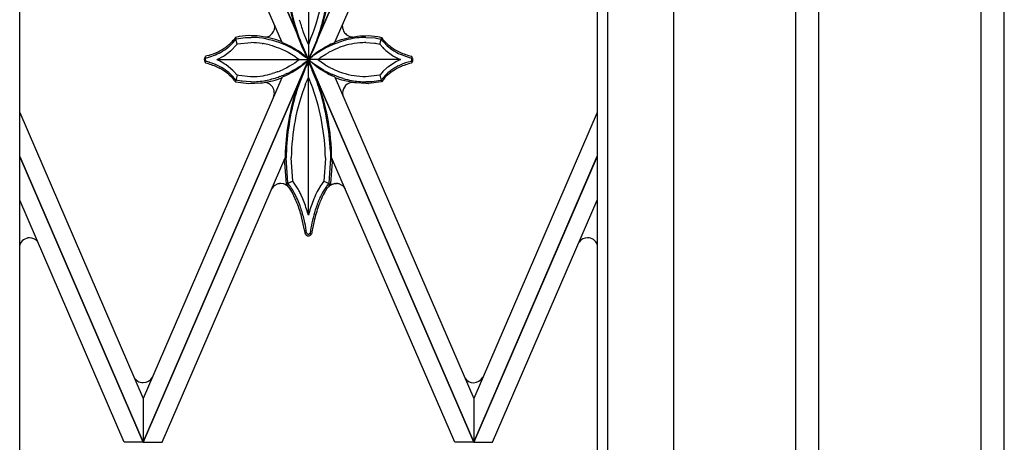
# Model space of a CAD drawing. Units: millimetres. Extents: x 0 to 8410, y 0 to 5940.
# Drawn here: x 3767 to 4050, y 2102 to 2224 of the extents above; entities that cross this region are included whole.
import ezdxf

# ---------------------------------------------------------------- set-up
doc = ezdxf.new("R2010")
doc.units = ezdxf.units.MM
doc.layers.add('YKK_A1', color=4, linetype='Continuous', lineweight=30)

msp = doc.modelspace()

# ---------------------------------------------------------------- linework, layer by layer
at = {"layer": 'YKK_A1', "linetype": 'Continuous', "ltscale": 0.5}
for p, q in [((3955.02, 1315), (3955.02, 2399.08)), ((3767.02, 1330), (3767.02, 2391.93)), ((3933.02, 2391.93), (3933.02, 1330)), ((3936.02, 1327), (3936.02, 2394.07)), ((4050.02, 1245), (4050.02, 2345.01)), ((3990.02, 2337.89), (3990.02, 1998.46)), ((3996.72, 1998.46), (3996.72, 2338.31)), ((4043.32, 2338.31), (4043.32, 1998.46)), ((4050.02, 1245), (4050.02, 2338.08)), ((3850.02, 2212.03), (3802.52, 2322.01)), ((3802.52, 2321.99), (3850.02, 2212.02)), ((3850.02, 2212.03), (3897.52, 2322.01)), ((3897.52, 2321.99), (3850.02, 2212.02)), ((3842.36, 2217.13), (3802.52, 2309.39)), ((3857.63, 2217.04), (3897.52, 2309.39)), ((3849.99, 2256.01), (3849.99, 2212.04)), ((3840.31, 2221.58), (3840.25, 2222.02)), ((3840.31, 2221.44), (3840.31, 2221.58)), ((3859.81, 2221.61), (3859.9, 2222.29)), ((3859.81, 2221.57), (3859.81, 2221.61)), ((3859.9, 2222.29), (3859.91, 2222.31)), ((3832.87, 2218.94), (3830.09, 2218.65)), ((3832.93, 2218.94), (3832.87, 2218.94)), ((3833.62, 2218.93), (3832.93, 2218.94)), ((3834.13, 2218.91), (3833.62, 2218.93)), ((3834.29, 2218.9), (3834.13, 2218.91)), ((3835.28, 2218.84), (3834.29, 2218.9)), ((3835.92, 2218.77), (3835.28, 2218.84)), ((3837.46, 2218.55), (3835.92, 2218.77)), ((3838.99, 2218.96), (3839.11, 2219.04)), ((3848.6, 2219.8), (3848.5, 2220.08)), ((3849.42, 2217.72), (3848.6, 2219.8)), ((3860.96, 2219.21), (3860.85, 2219.3)), ((3862.61, 2218.55), (3864.15, 2218.77)), ((3864.15, 2218.77), (3864.8, 2218.84)), ((3864.8, 2218.84), (3865.78, 2218.9)), ((3865.78, 2218.9), (3865.95, 2218.91)), ((3865.95, 2218.91), (3866.46, 2218.93)), ((3866.46, 2218.93), (3867.15, 2218.94)), ((3867.15, 2218.94), (3869.99, 2218.65)), ((3827.54, 2216.11), (3828.43, 2217.02)), ((3827.88, 2217.03), (3827.78, 2216.93)), ((3827.83, 2214.69), (3829.25, 2216.17)), ((3828.23, 2217.41), (3827.88, 2217.03)), ((3828.45, 2217.66), (3828.23, 2217.41)), ((3828.43, 2217.02), (3828.69, 2217.33)), ((3828.63, 2217.88), (3828.45, 2217.66)), ((3829.02, 2218.45), (3828.63, 2217.88)), ((3828.69, 2217.33), (3829.16, 2217.97)), ((3829.78, 2218.6), (3829.03, 2218.45)), ((3829.53, 2216.52), (3829.03, 2218.29)), ((3829.16, 2217.97), (3829.23, 2217.98)), ((3829.23, 2217.98), (3831.88, 2218.37)), ((3829.25, 2216.17), (3829.38, 2216.33)), ((3829.38, 2216.33), (3829.53, 2216.52)), ((3829.53, 2216.52), (3829.59, 2216.54)), ((3829.59, 2216.54), (3833.56, 2216.94)), ((3830.09, 2218.65), (3829.78, 2218.6)), ((3831.88, 2218.37), (3832.22, 2218.4)), ((3832.22, 2218.4), (3833.56, 2218.44)), ((3836.69, 2216.7), (3836.96, 2216.66)), ((3837.91, 2218.47), (3837.46, 2218.55)), ((3840.15, 2217.93), (3837.91, 2218.47)), ((3838.8, 2216.27), (3839.55, 2216.06)), ((3839.55, 2216.06), (3840.76, 2215.66)), ((3840.55, 2217.81), (3840.15, 2217.93)), ((3842.17, 2217.24), (3840.55, 2217.81)), ((3842.29, 2217.2), (3842.17, 2217.24)), ((3842.31, 2217.19), (3842.3, 2217.19)), ((3842.36, 2217.14), (3842.35, 2217.15)), ((3842.42, 2217.07), (3842.41, 2217.08)), ((3842.49, 2216.98), (3842.49, 2216.99)), ((3842.52, 2216.95), (3842.49, 2216.98)), ((3842.57, 2216.9), (3842.57, 2216.9)), ((3842.82, 2216.8), (3842.58, 2216.89)), ((3843.05, 2216.7), (3842.82, 2216.8)), ((3849.8, 2216.82), (3849.42, 2217.72)), ((3849.99, 2216.4), (3849.8, 2216.82)), ((3850.18, 2216.82), (3849.99, 2216.4)), ((3857.03, 2216.7), (3857.26, 2216.8)), ((3857.26, 2216.8), (3857.49, 2216.89)), ((3857.53, 2216.92), (3857.54, 2216.93)), ((3857.57, 2216.96), (3857.58, 2216.98)), ((3857.58, 2216.98), (3857.59, 2216.98)), ((3857.66, 2217.07), (3857.67, 2217.08)), ((3857.79, 2217.2), (3857.9, 2217.24)), ((3857.9, 2217.24), (3859.53, 2217.81)), ((3859.53, 2217.81), (3859.92, 2217.93)), ((3859.92, 2217.93), (3862.17, 2218.47)), ((3862.17, 2218.47), (3862.61, 2218.55)), ((3866.52, 2218.44), (3869.16, 2218.27)), ((3866.52, 2216.94), (3869.01, 2216.78)), ((3869.01, 2216.78), (3869.32, 2216.73)), ((3869.16, 2218.27), (3869.44, 2218.23)), ((3869.32, 2216.73), (3870.55, 2216.52)), ((3869.44, 2218.23), (3870.92, 2217.97)), ((3869.99, 2218.65), (3870.3, 2218.6)), ((3870.3, 2218.6), (3871.05, 2218.45)), ((3870.55, 2216.52), (3871.09, 2218.44)), ((3870.55, 2216.52), (3870.58, 2216.48)), ((3870.58, 2216.48), (3871.36, 2215.55)), ((3870.92, 2217.97), (3871, 2217.85)), ((3871, 2217.85), (3871.23, 2217.53)), ((3871.23, 2217.53), (3871.33, 2217.4)), ((3871.45, 2217.88), (3871.63, 2217.66)), ((3871.63, 2217.66), (3871.77, 2217.49)), ((3871.65, 2217.02), (3872.64, 2216.02)), ((3872.2, 2217.03), (3872.29, 2216.93)), ((3872.64, 2216.02), (3872.99, 2215.71)), ((3821.33, 2213.24), (3820.47, 2213.01)), ((3824.82, 2214.17), (3825, 2214.27)), ((3825, 2214.27), (3825.35, 2214.47)), ((3825.35, 2214.47), (3825.99, 2214.89)), ((3825.62, 2213.06), (3825.87, 2213.22)), ((3825.87, 2213.22), (3827.66, 2214.54)), ((3825.99, 2214.89), (3826.43, 2215.2)), ((3826.43, 2215.2), (3826.84, 2215.51)), ((3827.66, 2214.54), (3827.83, 2214.69)), ((3840.76, 2215.66), (3841.45, 2215.41)), ((3841.45, 2215.41), (3841.67, 2215.32)), ((3841.67, 2215.32), (3842.55, 2214.94)), ((3842.55, 2214.94), (3843.38, 2214.55)), ((3843.38, 2214.55), (3843.58, 2214.45)), ((3843.58, 2214.45), (3844.16, 2214.15)), ((3844.16, 2214.15), (3845.59, 2213.32)), ((3845.89, 2215.27), (3845.53, 2215.48)), ((3845.59, 2213.32), (3846.07, 2213.01)), ((3846.24, 2215.07), (3845.89, 2215.27)), ((3847.04, 2214.56), (3846.24, 2215.07)), ((3846.55, 2214.58), (3847.4, 2214.05)), ((3848.01, 2213.88), (3847.04, 2214.56)), ((3847.4, 2214.05), (3847.98, 2213.66)), ((3847.98, 2213.66), (3848.82, 2213.06)), ((3848.25, 2213.7), (3848.01, 2213.88)), ((3848.14, 2215.77), (3848.93, 2214.02)), ((3850.1, 2212.06), (3848.25, 2213.7)), ((3849.08, 2213.9), (3848.61, 2214.95)), ((3849.39, 2213.22), (3849.08, 2213.9)), ((3849.84, 2212.32), (3849.39, 2213.22)), ((3849.98, 2212.06), (3851.83, 2213.7)), ((3850.9, 2213.9), (3850.3, 2212.64)), ((3850.52, 2212.96), (3850.82, 2213.54)), ((3851.13, 2214.4), (3850.9, 2213.9)), ((3851.11, 2212.95), (3851.41, 2213.18)), ((3851.83, 2213.7), (3852.46, 2214.17)), ((3852.46, 2214.17), (3853.04, 2214.56)), ((3852.48, 2213.92), (3852.68, 2214.05)), ((3852.68, 2214.05), (3853.09, 2214.31)), ((3853.04, 2214.56), (3853.84, 2215.07)), ((3853.41, 2212.61), (3855, 2213.63)), ((3853.84, 2215.07), (3854.18, 2215.27)), ((3854.18, 2215.27), (3854.73, 2215.58)), ((3854.73, 2215.58), (3854.92, 2215.69)), ((3855, 2213.63), (3855.73, 2214.04)), ((3855.73, 2214.04), (3855.91, 2214.15)), ((3855.91, 2214.15), (3857.11, 2214.75)), ((3857.11, 2214.75), (3857.74, 2215.04)), ((3857.74, 2215.04), (3858.4, 2215.32)), ((3858.4, 2215.32), (3858.63, 2215.41)), ((3871.36, 2215.55), (3871.63, 2215.28)), ((3871.63, 2215.28), (3871.7, 2215.21)), ((3871.7, 2215.21), (3871.77, 2215.13)), ((3872.24, 2214.69), (3874.21, 2213.22)), ((3872.99, 2215.71), (3873.51, 2215.3)), ((3873.51, 2215.3), (3873.65, 2215.2)), ((3874.21, 2213.22), (3874.45, 2213.06)), ((3874.9, 2214.37), (3875.08, 2214.27)), ((3875.08, 2214.27), (3875.44, 2214.07)), ((3802.52, 2102.03), (3850.02, 2212.01)), ((3850.02, 2212), (3802.52, 2102.01)), ((3820.11, 2212.43), (3820.1, 2212.38)), ((3820.26, 2211.31), (3820.28, 2211.28)), ((3820.28, 2211.28), (3820.29, 2211.27)), ((3820.32, 2211.23), (3820.32, 2211.22)), ((3820.38, 2211.88), (3820.37, 2211.93)), ((3820.39, 2212.93), (3820.38, 2212.92)), ((3820.38, 2212.21), (3820.39, 2212.23)), ((3820.38, 2212.19), (3820.38, 2212.21)), ((3820.45, 2212.99), (3820.39, 2212.93)), ((3820.39, 2211.14), (3820.42, 2211.12)), ((3820.42, 2211.76), (3820.42, 2211.76)), ((3820.43, 2212.35), (3820.55, 2212.51)), ((3820.43, 2211.1), (3820.44, 2211.09)), ((3820.45, 2211.7), (3820.44, 2211.71)), ((3820.55, 2211.56), (3820.45, 2211.7)), ((3820.47, 2213.01), (3820.47, 2213.01)), ((3820.47, 2211.07), (3820.47, 2211.07)), ((3820.55, 2212.51), (3820.55, 2212.51)), ((3823.65, 2212.04), (3823.8, 2212.11)), ((3823.65, 2212.04), (3849.99, 2212.04)), ((3823.95, 2211.9), (3823.65, 2212.04)), ((3823.8, 2212.11), (3825.62, 2213.06)), ((3824.26, 2210.21), (3824.06, 2210.3)), ((3825.23, 2211.24), (3824.97, 2211.39)), ((3825.99, 2210.78), (3825.23, 2211.24)), ((3826.34, 2210.55), (3825.99, 2210.78)), ((3828.31, 2208.94), (3826.34, 2210.55)), ((3845.25, 2210.55), (3844.54, 2210.14)), ((3845.42, 2210.65), (3845.25, 2210.55)), ((3846.07, 2211.06), (3845.42, 2210.65)), ((3846.07, 2213.01), (3846.81, 2212.51)), ((3847.08, 2211.76), (3846.07, 2211.06)), ((3846.81, 2212.51), (3847.46, 2212.04)), ((3847.46, 2212.04), (3847.08, 2211.76)), ((3847.28, 2209.66), (3848.54, 2210.6)), ((3848.33, 2210.66), (3848.16, 2210.54)), ((3848.66, 2210.9), (3848.33, 2210.66)), ((3848.54, 2210.6), (3848.85, 2210.86)), ((3848.82, 2211.01), (3848.66, 2210.9)), ((3848.82, 2213.06), (3849.25, 2212.74)), ((3849.61, 2211.63), (3848.82, 2211.01)), ((3848.85, 2210.86), (3850.12, 2212.04)), ((3848.85, 2208.94), (3849.49, 2210.33)), ((3849.46, 2210.39), (3848.93, 2209.33)), ((3849.25, 2212.74), (3849.5, 2212.54)), ((3849.99, 2211.35), (3849.46, 2210.39)), ((3849.49, 2210.33), (3849.68, 2210.7)), ((3850.01, 2211.97), (3849.61, 2211.63)), ((3849.68, 2210.7), (3849.99, 2211.3)), ((3849.76, 2212.39), (3849.99, 2211.99)), ((3849.99, 2212.04), (3849.84, 2212.32)), ((3852.38, 2209.96), (3849.96, 2212.04)), ((3849.99, 2211.99), (3850.52, 2212.96)), ((3850.06, 2212.17), (3849.99, 2212.04)), ((3849.99, 2212.04), (3850.07, 2212.11)), ((3849.99, 2167.33), (3849.99, 2212.04)), ((3876.43, 2212.04), (3849.99, 2212.04)), ((3850.07, 2211.97), (3849.99, 2212.04)), ((3849.99, 2211.99), (3849.99, 2211.99)), ((3850.28, 2210.84), (3849.99, 2211.36)), ((3849.99, 2211.36), (3849.99, 2211.35)), ((3849.99, 2211.3), (3850.14, 2211.03)), ((3850.01, 2212.11), (3850.09, 2212.04)), ((3850.09, 2212.04), (3850.01, 2211.97)), ((3897.52, 2102.03), (3850.02, 2212.01)), ((3850.02, 2212), (3897.52, 2102.01)), ((3850.3, 2212.64), (3850.06, 2212.17)), ((3850.46, 2211.63), (3850.07, 2211.97)), ((3850.14, 2211.03), (3850.31, 2210.7)), ((3850.53, 2210.38), (3850.28, 2210.84)), ((3850.31, 2210.7), (3851.02, 2209.2)), ((3851.74, 2210.66), (3850.46, 2211.63)), ((3851.3, 2208.79), (3850.53, 2210.38)), ((3850.58, 2212.54), (3851.11, 2212.95)), ((3851.92, 2210.54), (3851.74, 2210.66)), ((3852.48, 2210.16), (3851.92, 2210.54)), ((3852.61, 2212.04), (3853.27, 2212.51)), ((3853, 2211.76), (3852.61, 2212.04)), ((3854.33, 2210.86), (3853, 2211.76)), ((3853.27, 2212.51), (3853.41, 2212.61)), ((3854.83, 2210.55), (3854.33, 2210.86)), ((3875.11, 2211.39), (3872.98, 2210)), ((3874.45, 2213.06), (3875.97, 2212.25)), ((3875.53, 2211.61), (3875.11, 2211.39)), ((3876.28, 2211.97), (3875.53, 2211.61)), ((3876.02, 2210.3), (3875.82, 2210.21)), ((3875.97, 2212.25), (3876.43, 2212.04)), ((3876.42, 2210.49), (3876.02, 2210.3)), ((3876.43, 2212.04), (3876.28, 2211.97)), ((3879.52, 2212.53), (3879.52, 2212.52)), ((3879.56, 2211.6), (3879.55, 2211.59)), ((3879.56, 2212.48), (3879.56, 2212.48)), ((3879.58, 2212.46), (3879.64, 2212.35)), ((3879.61, 2213.01), (3879.61, 2213.01)), ((3879.61, 2211.07), (3879.61, 2211.07)), ((3879.63, 2211.08), (3879.62, 2211.08)), ((3879.63, 2212.99), (3879.64, 2212.98)), ((3879.64, 2212.98), (3879.66, 2212.97)), ((3879.64, 2212.35), (3879.64, 2212.35)), ((3879.64, 2211.1), (3879.64, 2211.09)), ((3879.69, 2211.86), (3879.66, 2211.77)), ((3879.66, 2211.77), (3879.66, 2211.76)), ((3879.67, 2211.12), (3879.66, 2211.12)), ((3879.69, 2211.14), (3879.67, 2211.12)), ((3879.68, 2212.27), (3879.68, 2212.26)), ((3879.69, 2212.93), (3879.7, 2212.92)), ((3879.69, 2212.22), (3879.69, 2212.21)), ((3879.76, 2211.23), (3879.75, 2211.22)), ((3879.8, 2211.28), (3879.79, 2211.27)), ((3879.82, 2211.31), (3879.8, 2211.28)), ((3879.86, 2211.38), (3879.85, 2211.36)), ((3879.89, 2211.43), (3879.86, 2211.38)), ((3879.97, 2212.43), (3879.98, 2212.38)), ((3823.82, 2209.9), (3824.25, 2209.69)), ((3825, 2209.81), (3824.26, 2210.21)), ((3827.21, 2208.26), (3827.09, 2208.36)), ((3827.1, 2207.78), (3827.23, 2207.67)), ((3827.85, 2207.67), (3827.21, 2208.26)), ((3827.23, 2207.67), (3827.78, 2207.15)), ((3827.94, 2207.58), (3827.85, 2207.67)), ((3828.28, 2207.22), (3827.94, 2207.58)), ((3828.52, 2208.73), (3828.31, 2208.94)), ((3829.49, 2207.6), (3828.52, 2208.73)), ((3829.53, 2207.55), (3829.03, 2205.63)), ((3829.53, 2207.55), (3829.49, 2207.6)), ((3829.66, 2207.53), (3829.53, 2207.55)), ((3830.05, 2207.46), (3829.66, 2207.53)), ((3833.37, 2207.14), (3830.05, 2207.46)), ((3840.04, 2208.17), (3839.55, 2208.02)), ((3840.99, 2208.5), (3840.04, 2208.17)), ((3841.22, 2208.58), (3840.99, 2208.5)), ((3843.38, 2209.53), (3842.97, 2209.33)), ((3843.04, 2207.3), (3843.48, 2207.49)), ((3843.76, 2208.02), (3843.19, 2207.76)), ((3843.78, 2209.73), (3843.38, 2209.53)), ((3843.48, 2207.49), (3844.33, 2207.9)), ((3844.54, 2210.14), (3843.78, 2209.73)), ((3844.33, 2207.9), (3845.3, 2208.42)), ((3845.3, 2208.42), (3846.84, 2209.36)), ((3846.84, 2209.36), (3847.28, 2209.66)), ((3851.02, 2209.2), (3851.13, 2208.94)), ((3851.84, 2207.57), (3851.3, 2208.79)), ((3853.24, 2209.36), (3852.38, 2209.96)), ((3853.76, 2209.36), (3852.48, 2210.16)), ((3854.78, 2208.42), (3853.24, 2209.36)), ((3854.47, 2208.96), (3853.76, 2209.36)), ((3855.35, 2208.11), (3854.78, 2208.42)), ((3856.3, 2209.73), (3856.11, 2209.83)), ((3857.11, 2209.33), (3856.3, 2209.73)), ((3857.04, 2207.3), (3856.59, 2207.49)), ((3858.09, 2207.27), (3856.89, 2207.76)), ((3857.53, 2209.14), (3857.11, 2209.33)), ((3870.48, 2207.54), (3866.52, 2207.14)), ((3870.55, 2207.55), (3870.48, 2207.54)), ((3871.24, 2208.39), (3870.55, 2207.55)), ((3870.55, 2207.55), (3871.05, 2205.63)), ((3872.54, 2207.96), (3871.14, 2206.43)), ((3871.43, 2208.59), (3871.24, 2208.39)), ((3872.69, 2209.77), (3871.43, 2208.59)), ((3872.85, 2207.67), (3872.2, 2207.05)), ((3872.87, 2208.26), (3872.54, 2207.96)), ((3872.98, 2210), (3872.69, 2209.77)), ((3873.24, 2208), (3872.85, 2207.67)), ((3873.51, 2208.77), (3872.87, 2208.26)), ((3873.65, 2208.88), (3873.51, 2208.77)), ((3874.56, 2209.5), (3874.24, 2209.29)), ((3876.26, 2209.9), (3875.83, 2209.69)), ((3842.34, 2206.84), (3802.52, 2114.64)), ((3827.78, 2207.15), (3828.15, 2206.76)), ((3828.15, 2206.76), (3828.23, 2206.67)), ((3829.14, 2206.14), (3828.28, 2207.22)), ((3828.68, 2206.13), (3829.02, 2205.64)), ((3829.02, 2205.64), (3829.02, 2205.63)), ((3829.03, 2205.63), (3829.09, 2205.62)), ((3829.09, 2205.62), (3832.84, 2205.14)), ((3829.16, 2206.11), (3829.14, 2206.14)), ((3830.64, 2205.84), (3829.16, 2206.11)), ((3830.92, 2205.81), (3830.64, 2205.84)), ((3833.29, 2205.64), (3830.92, 2205.81)), ((3832.83, 2205.14), (3832.83, 2205.14)), ((3832.83, 2205.14), (3832.83, 2205.14)), ((3832.83, 2205.14), (3832.83, 2205.14)), ((3832.84, 2205.14), (3836.22, 2205.33)), ((3832.84, 2205.14), (3832.84, 2205.14)), ((3832.84, 2205.14), (3832.84, 2205.14)), ((3832.85, 2205.14), (3832.85, 2205.14)), ((3832.85, 2205.14), (3832.85, 2205.14)), ((3832.85, 2205.14), (3832.85, 2205.14)), ((3832.85, 2205.14), (3832.85, 2205.14)), ((3832.86, 2205.14), (3832.86, 2205.14)), ((3833.56, 2205.64), (3833.29, 2205.64)), ((3833.56, 2207.14), (3833.37, 2207.14)), ((3836.22, 2205.33), (3836.69, 2205.39)), ((3836.69, 2205.39), (3836.85, 2205.41)), ((3836.85, 2205.41), (3839.65, 2205.95)), ((3837.36, 2205.51), (3837.43, 2205.51)), ((3837.73, 2205.47), (3837.81, 2205.45)), ((3838.23, 2205.33), (3838.37, 2205.28)), ((3838.37, 2205.28), (3838.44, 2205.25)), ((3838.69, 2205.12), (3838.82, 2205.04)), ((3838.82, 2205.04), (3838.94, 2204.96)), ((3838.94, 2204.96), (3839.05, 2204.88)), ((3839.22, 2204.74), (3839.32, 2204.64)), ((3839.65, 2205.95), (3840.46, 2206.18)), ((3840.46, 2206.18), (3842.36, 2206.83)), ((3841.68, 2207.15), (3841.37, 2207.04)), ((3842.36, 2206.83), (3842.37, 2206.83)), ((3842.39, 2206.85), (3842.4, 2206.86)), ((3842.41, 2206.88), (3842.42, 2206.88)), ((3842.41, 2206.87), (3842.41, 2206.87)), ((3842.44, 2206.91), (3842.48, 2206.98)), ((3842.48, 2206.98), (3842.48, 2206.99)), ((3842.5, 2207.01), (3842.5, 2207.02)), ((3842.53, 2207.06), (3842.54, 2207.07)), ((3842.53, 2207.05), (3842.53, 2207.06)), ((3842.58, 2207.1), (3843.04, 2207.3)), ((3849.12, 2204.88), (3849.42, 2205.62)), ((3849.42, 2205.62), (3849.62, 2206.08)), ((3849.62, 2206.08), (3849.99, 2206.94)), ((3849.99, 2206.94), (3850.09, 2206.74)), ((3857.49, 2207.1), (3857.04, 2207.3)), ((3857.51, 2207.09), (3857.5, 2207.1)), ((3857.56, 2207.04), (3857.56, 2207.04)), ((3857.57, 2207.02), (3857.57, 2207.03)), ((3857.6, 2206.98), (3857.59, 2206.99)), ((3857.64, 2206.91), (3857.63, 2206.92)), ((3857.71, 2206.84), (3857.69, 2206.85)), ((3857.69, 2206.85), (3857.69, 2206.85)), ((3857.7, 2206.84), (3897.52, 2114.64)), ((3859.62, 2206.18), (3857.72, 2206.83)), ((3858.71, 2207.04), (3858.09, 2207.27)), ((3859.68, 2206.72), (3858.71, 2207.04)), ((3860.43, 2205.95), (3859.62, 2206.18)), ((3860.01, 2206.62), (3859.68, 2206.72)), ((3863.23, 2205.41), (3860.43, 2205.95)), ((3863.39, 2205.39), (3863.23, 2205.41)), ((3863.86, 2205.33), (3863.39, 2205.39)), ((3866.53, 2205.15), (3863.86, 2205.33)), ((3867.86, 2205.68), (3866.52, 2205.64)), ((3867.24, 2205.14), (3866.53, 2205.15)), ((3867.23, 2205.14), (3867.22, 2205.14)), ((3867.22, 2205.14), (3867.22, 2205.14)), ((3867.23, 2205.14), (3867.23, 2205.14)), ((3867.23, 2205.14), (3867.23, 2205.14)), ((3867.23, 2205.14), (3867.23, 2205.14)), ((3870.99, 2205.62), (3867.24, 2205.14)), ((3867.24, 2205.14), (3867.24, 2205.14)), ((3867.24, 2205.14), (3867.24, 2205.14)), ((3867.24, 2205.14), (3867.24, 2205.14)), ((3867.25, 2205.14), (3867.25, 2205.14)), ((3867.25, 2205.14), (3867.25, 2205.14)), ((3868.2, 2205.7), (3867.86, 2205.68)), ((3870.85, 2206.09), (3868.2, 2205.7)), ((3870.92, 2206.11), (3870.85, 2206.09)), ((3871, 2206.22), (3870.92, 2206.11)), ((3871.05, 2205.63), (3870.99, 2205.62)), ((3871.14, 2206.43), (3871, 2206.22)), ((3871.06, 2205.64), (3871.05, 2205.63)), ((3871.56, 2206.34), (3871.06, 2205.64)), ((3872.2, 2207.05), (3872.01, 2206.86)), ((3840.19, 2202.36), (3839.89, 2201.18)), ((3840.2, 2202.51), (3840.19, 2202.36)), ((3859.82, 2202.49), (3859.82, 2202.44)), ((3859.82, 2202.44), (3859.92, 2201.75)), ((3859.92, 2201.75), (3859.92, 2201.73)), ((3767.02, 2196.83), (3802.52, 2114.64)), ((3933.02, 2196.85), (3897.51, 2114.64)), ((3856.36, 2185.73), (3856.39, 2183.81)), ((3802.52, 2102.03), (3767.02, 2184.22)), ((3767.02, 2184.21), (3802.52, 2102.01)), ((3807.96, 2102.01), (3843.29, 2183.82)), ((3843.1, 2182.8), (3843.09, 2182.79)), ((3843.09, 2182.78), (3843.1, 2182.38)), ((3843.1, 2182.38), (3843.58, 2176.28)), ((3843.11, 2182.85), (3843.11, 2182.84)), ((3843.17, 2182.97), (3843.17, 2182.96)), ((3843.23, 2183.1), (3843.23, 2183.09)), ((3843.29, 2183.23), (3843.28, 2183.22)), ((3843.29, 2183.23), (3843.29, 2183.23)), ((3844.05, 2176.62), (3843.59, 2183.81)), ((3845.49, 2177.22), (3845.09, 2183.81)), ((3854.89, 2183.61), (3854.47, 2177.12)), ((3854.9, 2183.81), (3854.89, 2183.61)), ((3856.39, 2183.7), (3855.92, 2176.5)), ((3856.39, 2183.81), (3856.39, 2183.7)), ((3856.41, 2176.39), (3856.89, 2182.63)), ((3892.07, 2102.01), (3856.69, 2183.94)), ((3856.71, 2183.17), (3856.71, 2183.18)), ((3856.86, 2182.73), (3856.86, 2182.74)), ((3856.87, 2182.7), (3856.86, 2182.73)), ((3856.88, 2182.67), (3856.88, 2182.68)), ((3897.51, 2102.03), (3933.02, 2184.24)), ((3933.02, 2184.23), (3897.51, 2102.01)), ((3841.46, 2176.36), (3841.41, 2176.35)), ((3841.57, 2176.38), (3841.46, 2176.36)), ((3841.94, 2176.42), (3841.89, 2176.41)), ((3842.05, 2176.42), (3841.94, 2176.42)), ((3842.74, 2176.34), (3842.05, 2176.42)), ((3842.91, 2176.3), (3842.74, 2176.34)), ((3843.83, 2175.83), (3842.91, 2176.3)), ((3845.51, 2177.12), (3843.63, 2176.23)), ((3844.06, 2176.5), (3844.05, 2176.62)), ((3844.57, 2175.9), (3844.06, 2176.5)), ((3845.51, 2177.12), (3845.49, 2177.22)), ((3847.04, 2174.83), (3845.51, 2177.12)), ((3854.38, 2177), (3853.76, 2176.15)), ((3854.47, 2177.12), (3854.38, 2177)), ((3854.47, 2177.12), (3856.4, 2176.28)), ((3855.89, 2176.47), (3855.66, 2176.2)), ((3855.92, 2176.5), (3855.89, 2176.47)), ((3856.18, 2175.86), (3857.11, 2176.32)), ((3856.4, 2176.28), (3856.41, 2176.39)), ((3857.11, 2176.32), (3857.27, 2176.36)), ((3857.27, 2176.36), (3857.48, 2176.41)), ((3857.48, 2176.41), (3857.61, 2176.42)), ((3857.74, 2176.44), (3857.96, 2176.44)), ((3857.96, 2176.44), (3858.07, 2176.44)), ((3858.07, 2176.44), (3858.12, 2176.44)), ((3858.44, 2176.4), (3858.55, 2176.39)), ((3858.55, 2176.39), (3858.6, 2176.37)), ((3839.49, 2174.98), (3839.42, 2174.85)), ((3839.94, 2175.54), (3839.49, 2174.98)), ((3840.37, 2175.9), (3840.25, 2175.81)), ((3841.01, 2176.23), (3840.37, 2175.9)), ((3843.58, 2176.28), (3843.59, 2176.27)), ((3843.59, 2176.27), (3844.01, 2175.79)), ((3844.01, 2175.79), (3844.29, 2175.43)), ((3844.09, 2175.62), (3844.06, 2175.65)), ((3844.12, 2175.6), (3844.09, 2175.62)), ((3844.29, 2175.43), (3844.9, 2174.53)), ((3844.32, 2175.39), (3844.29, 2175.42)), ((3844.37, 2175.32), (3844.32, 2175.39)), ((3844.85, 2175.52), (3844.57, 2175.9)), ((3844.9, 2174.53), (3845.41, 2173.68)), ((3847.26, 2174.43), (3847.04, 2174.83)), ((3852.42, 2173.86), (3852.34, 2173.71)), ((3852.57, 2174.15), (3852.42, 2173.86)), ((3852.79, 2174.57), (3852.57, 2174.15)), ((3853.5, 2175.76), (3852.79, 2174.57)), ((3853.76, 2176.15), (3853.5, 2175.76)), ((3855.08, 2174.53), (3855.44, 2175.08)), ((3855.66, 2176.2), (3855.42, 2175.9)), ((3855.44, 2175.08), (3855.53, 2175.21)), ((3855.62, 2175.32), (3855.64, 2175.35)), ((3855.64, 2175.35), (3855.75, 2175.47)), ((3855.75, 2175.47), (3855.78, 2175.5)), ((3855.92, 2175.65), (3855.96, 2175.68)), ((3855.97, 2175.79), (3856.38, 2176.26)), ((3856.38, 2176.26), (3856.39, 2176.27)), ((3859, 2176.26), (3859.64, 2175.93)), ((3859.64, 2175.93), (3859.77, 2175.84)), ((3860.07, 2175.57), (3860.52, 2175.01)), ((3860.52, 2175.01), (3860.59, 2174.88)), ((3860.59, 2174.88), (3860.64, 2174.78)), ((3797.08, 2102.01), (3767.02, 2171.6)), ((3847.95, 2173.07), (3847.88, 2173.23)), ((3848.42, 2172.01), (3847.95, 2173.07)), ((3902.96, 2102.01), (3933.02, 2171.62)), ((3849.99, 2167.33), (3849.78, 2168.1)), ((3848.87, 2163.01), (3849.02, 2162.06)), ((3849.56, 2162.12), (3849.54, 2162.16)), ((3850.44, 2162.14), (3850.43, 2162.14)), ((3850.48, 2162.22), (3850.47, 2162.2)), ((3850.47, 2162.2), (3850.47, 2162.19)), ((3849.02, 2162.06), (3849.04, 2162.01)), ((3849.06, 2161.97), (3849.22, 2161.75)), ((3849.22, 2161.75), (3849.24, 2161.73)), ((3849.28, 2161.68), (3849.3, 2161.67)), ((3849.41, 2161.58), (3849.45, 2161.55)), ((3849.61, 2162.06), (3849.6, 2162.07)), ((3849.74, 2161.95), (3849.73, 2161.96)), ((3849.77, 2161.93), (3849.76, 2161.94)), ((3849.78, 2161.93), (3849.77, 2161.93)), ((3849.85, 2161.9), (3849.84, 2161.9)), ((3849.88, 2161.89), (3849.87, 2161.89)), ((3849.93, 2161.88), (3849.92, 2161.88)), ((3849.94, 2161.88), (3849.93, 2161.88)), ((3850.06, 2161.88), (3850.04, 2161.88)), ((3850.11, 2161.89), (3850.1, 2161.89)), ((3850.15, 2161.9), (3850.11, 2161.89)), ((3850.22, 2161.94), (3850.2, 2161.93)), ((3850.2, 2161.4), (3850.26, 2161.41)), ((3850.25, 2161.95), (3850.24, 2161.95)), ((3850.31, 2162), (3850.28, 2161.98)), ((3850.34, 2162.03), (3850.31, 2162)), ((3850.38, 2162.07), (3850.37, 2162.06)), ((3850.4, 2162.1), (3850.4, 2162.09)), ((3850.54, 2161.55), (3850.58, 2161.58)), ((3850.6, 2161.59), (3850.63, 2161.62)), ((3850.68, 2161.67), (3850.94, 2162)), ((3850.94, 2162), (3850.94, 2162.01)), ((3802.52, 2114.64), (3802.52, 2102.03)), ((3802.52, 2114.64), (3802.52, 2102.03)), ((3897.51, 2114.64), (3897.51, 2102.03)), ((3897.52, 2114.64), (3897.52, 2102.03)), ((3802.52, 2102.01), (3797.08, 2102.01)), ((3802.52, 2102.01), (3807.96, 2102.01)), ((3897.52, 2102.01), (3892.07, 2102.01)), ((3897.51, 2102.01), (3902.96, 2102.01))]:
    msp.add_line(p, q, dxfattribs=at)
for centre, radius, start, end in [((3905.93, 2239.94), 62.64, 179.747, 202.7), ((3796.33, 2239.85), 58.57, 336.847, 359.6894), ((3791.43, 2240.34), 65.26, 339.2166, 359.7752), ((3784.74, 2240.94), 71.66, 345.1383, 358.8728), ((3912.93, 2240.85), 69.41, 184.2251, 195.6747), ((3936.57, 2249.9), 94.65, 197.0871, 201.6702), ((3934.06, 2249.89), 90.6, 196.9128, 199.2046), ((3781.66, 2243.17), 75.23, 339.5152, 344.0983), ((3863.18, 2221.65), 3.37, 181.4017, 204.2441), ((3837.32, 2221.43), 2.99, 279.9679, 304.1373), ((3837.24, 2221.48), 3.08, 307.5155, 359.3266), ((3866.55, 2223.6), 7.26, 207.3708, 209.6626), ((3863.33, 2221.91), 3.62, 211.6786, 216.2616), ((3863.56, 2222.29), 4.03, 218.5858, 227.7482), ((3864.17, 2223.52), 5.37, 233.301, 235.5927), ((3862.81, 2221.56), 2.99, 235.8732, 268.1253), ((3816.48, 2229.17), 16.69, 296.8966, 308.3463), ((3816.63, 2228.3), 15.92, 309.8898, 314.4729), ((3812.19, 2233.47), 23.17, 309.2019, 311.4937), ((3829.02, 2218.46), 0.0142, 266.5633, 273.4367), ((3833.13, 2189.88), 28.57, 84.5719, 89.155), ((3833.12, 2190.74), 26.2, 82.182, 89.0554), ((3832.09, 2190.1), 28.47, 66.4139, 82.4306), ((3828.13, 2170.48), 47.02, 76.8841, 79.1758), ((3842.26, 2217.15), 0.0644, 42.6122, 56.3467), ((3842.19, 2217.02), 0.205, 37.664, 53.6807), ((3843.13, 2217.76), 0.992, 218.541, 223.124), ((3841.39, 2216.15), 1.38, 37.441, 42.0241), ((3842.72, 2217.11), 0.255, 217.2483, 233.265), ((3842.66, 2217), 0.128, 226.0427, 232.9162), ((3828.98, 2185.05), 34.64, 61.4589, 66.0419), ((3824.9, 2177.01), 43.36, 60.0442, 64.6273), ((3760.64, 2255.85), 99.61, 334.8697, 337.1614), ((3790.63, 2240.62), 65.93, 336.5695, 338.8613), ((3869.7, 2186.67), 32.25, 104.9853, 121.002), ((3868.66, 2189.88), 29.24, 113.4357, 118.0188), ((3857.42, 2217.03), 0.156, 297.9988, 316.2945), ((3857.18, 2217.3), 0.518, 314.1271, 318.7102), ((3858.75, 2216.07), 1.48, 137.3255, 141.9085), ((3858, 2216.88), 0.386, 123.0241, 148.1333), ((3866.89, 2194.27), 22.7, 95.3367, 111.3534), ((3867.04, 2192.41), 26.04, 91.1284, 102.5781), ((3867.53, 2173.41), 43.55, 91.3221, 93.6139), ((3875.95, 2221.48), 5.77, 211.7488, 218.6222), ((3880.99, 2225.09), 12.34, 218.52, 220.8118), ((3883.61, 2227.91), 15.77, 221.3478, 223.6396), ((3884.96, 2229.98), 18.18, 225.8603, 230.4433), ((3883.72, 2229.47), 17.01, 232.5378, 243.9874), ((3815.91, 2231.01), 19.05, 284.1635, 297.898), ((3813.98, 2236.29), 24.19, 287.6816, 294.5551), ((3890.22, 2234.05), 45.89, 205.8743, 208.1661), ((3870.44, 2186.94), 32.42, 123.6584, 125.9502), ((3883.01, 2226.76), 16.17, 225.9845, 228.2762), ((3884.58, 2230.47), 18.78, 234.3866, 238.9697), ((3885.13, 2233.6), 21.81, 243.6129, 255.0625), ((3885.2, 2234.46), 22.16, 246.2083, 255.3707), ((3821.78, 2212.02), 1.71, 167.923, 179.3726), ((3821.53, 2212.05), 1.47, 180.27, 209.8976), ((3832.62, 2206.06), 14.03, 150.7276, 153.0193), ((3821.3, 2211.97), 1.23, 214.2765, 216.5682), ((3820.76, 2211.52), 0.53, 215.053, 226.5026), ((3821.34, 2212.01), 0.976, 169.2693, 178.4318), ((3821.28, 2212.05), 0.92, 180.9042, 187.7777), ((3823.4, 2212.77), 3.15, 196.4037, 198.6954), ((3820.91, 2212.1), 0.537, 152.2426, 165.9771), ((3821.56, 2212.24), 1.23, 202.9228, 205.2146), ((3819.93, 2210.63), 0.692, 42.6103, 44.9021), ((3820.7, 2211.4), 0.401, 229.1045, 233.6875), ((3820.62, 2212.84), 0.234, 131.9236, 138.7971), ((3820.46, 2213.02), 0.00974, 296.978, 337.7939), ((3820.47, 2211.07), 0.0041, 346.7669, 98.4612), ((3814.84, 2189.62), 22.17, 66.1295, 75.2919), ((3821.06, 2212.08), 0.67, 137.1052, 139.397), ((3820.62, 2211.63), 0.0975, 223.0912, 236.8257), ((3813.96, 2185.59), 26.79, 73.4273, 75.7191), ((3814.84, 2190.31), 22.01, 65.2347, 72.1081), ((3811.71, 2186.37), 28.32, 62.0934, 64.3851), ((3830.24, 2236.73), 31.74, 295.2248, 304.3872), ((3839, 2199.64), 16.63, 48.5659, 50.8577), ((3850.22, 2211.85), 0.323, 138.5284, 143.1115), ((3861.08, 2199.65), 16.63, 129.1451, 131.4369), ((3849.86, 2211.85), 0.323, 36.9745, 41.5575), ((3873.46, 2242.13), 36.67, 239.4523, 241.7441), ((3885.24, 2189.62), 22.17, 104.7057, 113.8681), ((3884.55, 2191.76), 20.42, 104.2906, 113.4531), ((3879.39, 2212.4), 0.184, 46.0567, 48.3485), ((3879.42, 2211.68), 0.157, 304.8475, 327.6899), ((3879.21, 2212.18), 0.464, 40.5799, 47.4534), ((3879.07, 2212.06), 0.647, 38.2059, 40.4976), ((3875.48, 2214.25), 4.86, 326.9175, 329.2092), ((3879.62, 2213.02), 0.00974, 202.2061, 243.022), ((3879.46, 2212.83), 0.235, 41.2754, 48.1488), ((3879.49, 2211.21), 0.181, 311.3113, 315.8943), ((3879.61, 2211.07), 0.0041, 81.5388, 193.2331), ((3879.88, 2210.84), 0.355, 133.5691, 135.8608), ((3879.16, 2212.1), 0.541, 17.7124, 26.8748), ((3880.15, 2210.63), 0.693, 135.0233, 137.315), ((3879.24, 2212.49), 0.634, 44.0667, 48.6497), ((3878.69, 2211.95), 1.04, 14.9602, 17.252), ((3878.86, 2212.03), 0.857, 0.5691, 12.0188), ((3878.83, 2212.06), 0.884, 347.3356, 358.7852), ((3879.32, 2211.52), 0.53, 313.4974, 324.947), ((3867.46, 2206.06), 14.03, 26.9852, 29.2769), ((3878.78, 2211.97), 1.23, 323.4318, 325.7235), ((3878.59, 2212.06), 1.44, 329.0414, 331.3332), ((3878.29, 2212.09), 1.73, 337.6145, 358.1856), ((3877.88, 2211.97), 2.14, 1.771, 10.9334), ((3808.21, 2180.08), 33.67, 59.2644, 61.5561), ((3817.03, 2196.07), 15.88, 50.7021, 59.8646), ((3815.94, 2194.39), 17.44, 50.1837, 57.0571), ((3832.89, 2235.63), 28.49, 271.3487, 278.2221), ((3830.76, 2240.12), 33.27, 280.7403, 285.3234), ((3823.47, 2252.66), 47.52, 291.9338, 294.2255), ((3827.19, 2245.12), 40.64, 290.8984, 293.1902), ((3911.18, 2180.85), 68.46, 155.41, 162.2834), ((3945.58, 2168.6), 104.8, 157.3567, 159.6484), ((3783.45, 2180.23), 73.52, 18.4037, 22.9867), ((3794.06, 2183.41), 62.63, 359.8523, 22.6947), ((3885.55, 2268.8), 67.43, 242.5532, 244.8449), ((3871.35, 2238.9), 34.7, 242.5485, 244.8402), ((3869.78, 2237.01), 30.45, 246.2689, 250.8519), ((3867.1, 2231.61), 24.47, 252.6235, 268.6402), ((3884.5, 2193.72), 18.19, 121.3696, 128.243), ((3884.32, 2194.21), 18.14, 123.7513, 126.0431), ((3892.82, 2178.42), 36.05, 118.1268, 120.4186), ((3886.43, 2189.43), 22.86, 117.6181, 119.9099), ((3814.83, 2195.11), 17.7, 38.5032, 40.7949), ((3828.98, 2205.62), 0.044, 15.3413, 22.2147), ((3832.83, 2205.15), 0.00713, 258.5788, 281.4212), ((3832.83, 2205.15), 0.00378, 254.0608, 285.9392), ((3832.83, 2205.15), 0.00126, 244.0945, 295.9055), ((3832.83, 2205.14), 0.00189, 58.7155, 121.2845), ((3832.84, 2205.12), 0.0278, 78.5788, 101.4212), ((3832.84, 2205.13), 0.0125, 79.7145, 100.2855), ((3832.84, 2205.14), 0.00913, 79.7145, 100.2855), ((3832.84, 2205.13), 0.0109, 84.2752, 95.7248), ((3832.85, 2205.13), 0.0119, 81.9917, 98.0083), ((3832.85, 2205.14), 0.00339, 79.7145, 100.2855), ((3832.85, 2205.14), 0.00299, 75.1862, 104.8138), ((3832.85, 2205.15), 0.00773, 232.4439, 307.5561), ((3832.86, 2205.15), 0.000893, 244.0945, 295.9055), ((3833.17, 2231.44), 25.8, 270.8477, 280.0102), ((3836.58, 2197.98), 7.57, 81.2641, 83.5559), ((3831.06, 2237.42), 32.08, 281.8671, 288.7405), ((3837.02, 2201.84), 3.7, 70.8562, 77.7296), ((3835.19, 2198.73), 7.29, 61.2754, 63.5672), ((3835.64, 2200.69), 5.41, 48.5006, 50.7923), ((3836.28, 2201.74), 4.2, 36.7072, 43.5807), ((3842.21, 2207.07), 0.283, 302.7398, 309.6133), ((3842.53, 2206.73), 0.184, 130.6384, 135.2215), ((3842.29, 2206.96), 0.152, 324.2484, 326.5402), ((3842.18, 2207.09), 0.315, 319.2076, 326.081), ((3843.12, 2206.61), 0.737, 146.89, 149.1817), ((3842.73, 2206.89), 0.262, 142.1654, 151.3278), ((3842.66, 2206.98), 0.152, 144.2484, 146.5402), ((3843.43, 2205.94), 1.44, 126.1506, 128.4423), ((3905.16, 2183.24), 60.07, 158.8801, 179.4512), ((3953.01, 2169.33), 111.56, 161.3277, 163.6195), ((3777.81, 2175.55), 78.72, 21.0509, 23.3427), ((3857.43, 2207), 0.124, 57.3896, 61.9726), ((3856.91, 2206.42), 0.9, 43.7215, 48.3045), ((3857.31, 2206.87), 0.299, 32.0789, 34.3707), ((3856.71, 2206.46), 1.03, 31.0064, 33.2982), ((3858.43, 2207.42), 0.936, 207.4581, 212.0412), ((3859.16, 2208.19), 1.99, 219.8774, 222.1691), ((3857.77, 2206.94), 0.124, 237.3896, 241.9726), ((3862.83, 2202.49), 3, 90.041, 180.0411), ((3868.58, 2236.47), 31.06, 253.966, 258.549), ((3866.9, 2231.44), 25.8, 259.9899, 269.1524), ((3867.22, 2205.14), 0.00349, 76.3145, 103.6855), ((3867.22, 2205.15), 0.00109, 244.0945, 295.9055), ((3867.23, 2205.15), 0.00714, 232.4439, 307.5561), ((3867.23, 2205.13), 0.012, 81.9917, 98.0083), ((3867.23, 2205.14), 0.00336, 79.7145, 100.2855), ((3867.23, 2205.13), 0.0109, 78.5788, 101.4212), ((3867.23, 2205.13), 0.0138, 85.4188, 94.5812), ((3867.24, 2205.12), 0.0212, 76.3145, 103.6855), ((3867.24, 2205.14), 0.00882, 79.7145, 100.2855), ((3867.24, 2205.15), 0.00694, 258.5788, 281.4212), ((3867.25, 2205.15), 0.00373, 254.0608, 285.9392), ((3867.25, 2205.15), 0.00143, 244.0945, 295.9055), ((3867.25, 2205.14), 0.00135, 52.4439, 127.5561), ((3871.09, 2205.62), 0.044, 157.7853, 164.6587), ((3884.66, 2195.39), 17.08, 137.7897, 140.0815), ((3837.09, 2202.48), 3.11, 0.5557, 34.6787), ((3790.95, 2182.58), 63.95, 1.1081, 19.4038), ((3781.26, 2181.5), 75.22, 3.225, 16.9595), ((3910.13, 2182.95), 66.84, 163.7235, 179.7401), ((3915.26, 2182.4), 71.68, 165.1357, 178.8702), ((3862.43, 2202.4), 2.6, 195.0263, 197.318), ((3843.19, 2182.77), 0.0949, 167.0749, 176.2373), ((3843.6, 2182.64), 0.533, 157.5301, 162.1131), ((3846.02, 2181.55), 3.18, 153.5583, 155.8501), ((3840.2, 2184.5), 3.34, 332.8071, 335.0988), ((3841.76, 2183.77), 1.62, 335.5785, 340.1616), ((3843.1, 2183.27), 0.19, 349.3646, 353.9476), ((3856.92, 2183.26), 0.225, 183.0642, 201.3599), ((3846.04, 2179.25), 11.37, 17.8826, 20.1744), ((3856.37, 2182.52), 0.529, 17.7605, 20.0522), ((3856.68, 2182.62), 0.203, 3.4353, 14.8849), ((3841.93, 2173.78), 2.62, 101.3792, 110.5417), ((3842.17, 2172.38), 4.04, 93.9301, 98.5132), ((3858.05, 2173.18), 3.27, 95.4361, 97.7278), ((3857.85, 2172.41), 4.04, 81.4868, 86.0699), ((3858.08, 2173.8), 2.62, 69.4583, 78.6208), ((3842.34, 2173.11), 3.42, 127.8018, 134.6753), ((3842.45, 2173.88), 2.39, 47.6725, 54.5459), ((3839.7, 2171.22), 6.22, 42.4855, 44.7773), ((3811.29, 2153.09), 40.37, 31.4644, 33.7562), ((3817.88, 2158.95), 31.22, 21.2838, 28.1572), ((3802.8, 2150.76), 48.88, 26.3039, 28.5956), ((3817.57, 2158.51), 33.69, 25.9079, 28.1997), ((3880.2, 2159.91), 31.09, 153.6468, 158.2298), ((3877.86, 2160.87), 27.09, 150.6074, 157.4808), ((3882.38, 2158.68), 31.6, 151.6474, 156.2304), ((3882.86, 2156.93), 33.39, 146.645, 148.9368), ((3876.07, 2161.45), 24.74, 148.0766, 150.3683), ((3870.57, 2164.48), 18.98, 142.9838, 145.2756), ((3870.25, 2164.52), 18.19, 141.7259, 144.0176), ((3859.48, 2171.91), 5.16, 133.5397, 135.8315), ((3857.57, 2173.9), 2.39, 125.3851, 132.2586), ((3856.48, 2176.19), 0.126, 128.0707, 134.9441), ((3857.67, 2173.14), 3.42, 45.3293, 52.2028), ((3797.54, 2150.67), 53.69, 21.6168, 23.9086), ((3800.25, 2153.05), 51.77, 16.8953, 21.4784), ((3901.95, 2152.73), 53.97, 159.721, 164.3041), ((3892.45, 2155.71), 42.55, 158.5885, 163.1715), ((3889.05, 2156.51), 38.58, 157.2733, 159.5651), ((3799.96, 2153.61), 49.88, 14.9456, 19.5287), ((3803.51, 2154.37), 46.79, 17.8046, 20.0964), ((3804.41, 2155.46), 45.61, 12.2584, 16.8414), ((3923.36, 2148.55), 74.23, 164.7907, 167.0825), ((3906.18, 2152.04), 56.22, 161.3907, 165.9737), ((3762.02, 2146.95), 88.32, 10.4798, 12.7715), ((3776.12, 2150.64), 74.29, 8.967, 11.2588), ((3923.86, 2150.64), 74.29, 168.7393, 171.0311), ((3941.41, 2147.17), 91.67, 168.3595, 170.6512), ((3850.27, 2162.64), 0.876, 208.8125, 213.3955), ((3850.93, 2161.77), 0.618, 142.8182, 145.11), ((3850.08, 2162.39), 0.437, 325.6932, 332.5667), ((3769.88, 2157.8), 3, 89.9952, 162.3017), ((3769.88, 2157.8), 3, 41.7172, 90.0096), ((3850.05, 2162.53), 1.13, 207.0009, 209.2927), ((3850.51, 2162.85), 1.69, 221.125, 223.4167), ((3850.1, 2162.52), 1.17, 226.6269, 233.5003), ((3849.99, 2162.3), 0.921, 234.0968, 270.4579), ((3850.83, 2163.09), 1.6, 217.5139, 219.8057), ((3850.54, 2162.98), 1.3, 224.3636, 231.237), ((3850.12, 2162.65), 0.8, 240.887, 243.1788), ((3849.93, 2162.18), 0.291, 238.7482, 250.1978), ((3849.98, 2162.46), 0.577, 256.3522, 258.644), ((3850.02, 2162.78), 0.9, 260.8703, 263.1621), ((3849.97, 2162.31), 0.43, 266.5633, 273.4367), ((3850.02, 2162.2), 0.319, 265.4188, 274.5812), ((3849.47, 2166.59), 5.24, 275.7061, 277.9979), ((3849.95, 2162.48), 0.608, 279.585, 284.168), ((3850.05, 2162.18), 0.29, 289.8876, 301.3372), ((3849.98, 2162.42), 0.537, 296.6127, 298.9044), ((3850.06, 2162.26), 0.36, 301.9083, 308.7817), ((3849.98, 2162.36), 0.985, 286.3902, 304.6859), ((3849.48, 2162.91), 1.23, 314.3911, 316.6829), ((3849.89, 2162.53), 0.674, 316.709, 319.0008), ((3850.16, 2162.31), 0.321, 318.9614, 323.5445), ((3850.21, 2162.07), 0.608, 306.9254, 309.2171), ((3849.53, 2162.93), 1.71, 310.0835, 312.3752), ((3851.52, 2161.76), 0.627, 151.6036, 156.1867), ((3930.24, 2157.8), 3, 89.9952, 143.596), ((3930.24, 2157.8), 3, 21.7703, 90.0096), ((3802.52, 2122.19), 3, 206.7768, 269.959), ((3802.52, 2122.19), 3, 270.041, 331.9746), ((3897.5, 2122.15), 3, 212.6695, 269.9619), ((3897.5, 2122.15), 3, 270.0429, 331.3612)]:
    msp.add_arc(centre, radius, start, end, dxfattribs=at)

doc.saveas('drawing.dxf')
